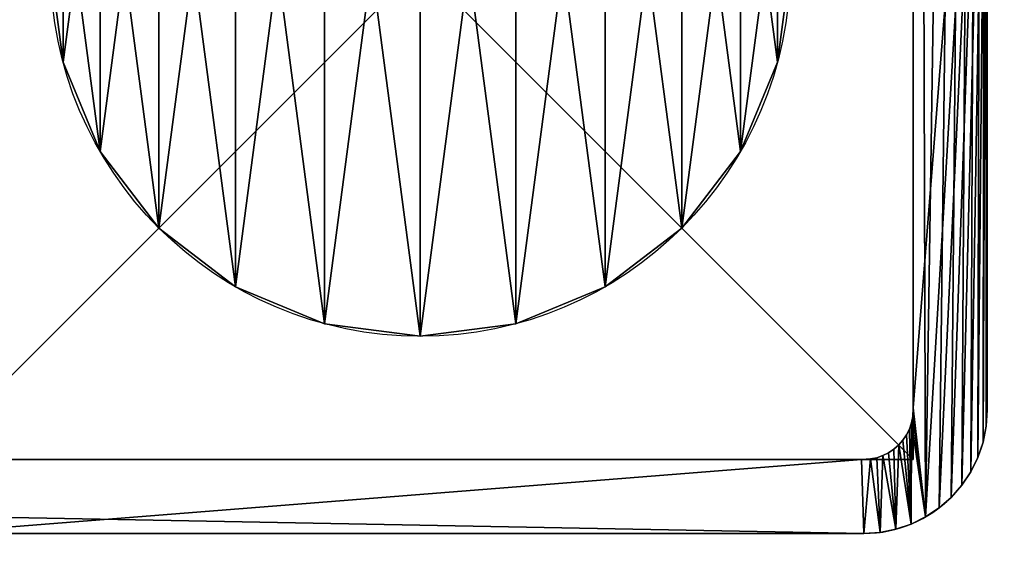
# Model space of a CAD drawing. Extents: x 0 to 6281, y 0 to 7057.
# Drawn here: x 1749 to 1789, y 1025 to 1047 of the extents above; entities that cross this region are included whole.
import ezdxf

# ---------------------------------------------------------------- set-up
doc = ezdxf.new("R2010")
doc.units = 0
doc.header["$LTSCALE"] = 25.4
doc.layers.get('0').update_dxf_attribs({"color": 13, "linetype": 'CONTINUOUS'})

# ---------------------------------------------------------------- blocks, each defined once
blk = doc.blocks.new('GROUP_1')
at = {"color": 18}
for p, q in [((0.511, 11.118), (0.511, 11.118, -10)), ((0.511, 11.118), (0.511, 11.118, -10)), ((29.489, 11.118), (29.489, 11.118, -10)), ((29.489, 11.118), (29.489, 11.118, -10)), ((2.01, 7.5), (2.01, 7.5, -10)), ((2.01, 7.5), (2.01, 7.5, -10)), ((27.99, 7.5), (27.99, 7.5, -10)), ((27.99, 7.5), (27.99, 7.5, -10)), ((4.393, 4.393), (4.393, 4.393, -10)), ((4.393, 4.393), (4.393, 4.393, -10)), ((25.607, 4.393), (25.607, 4.393, -10)), ((25.607, 4.393), (25.607, 4.393, -10)), ((7.5, 2.01), (7.5, 2.01, -10)), ((7.5, 2.01), (7.5, 2.01, -10)), ((22.5, 2.01), (22.5, 2.01, -10)), ((22.5, 2.01), (22.5, 2.01, -10)), ((11.118, 0.511), (11.118, 0.511, -10)), ((11.118, 0.511), (11.118, 0.511, -10)), ((18.882, 0.511), (18.882, 0.511, -10)), ((18.882, 0.511), (18.882, 0.511, -10)), ((15, 0), (15, 0, -10)), ((15, 0), (15, 0, -10))]:
    blk.add_line(p, q, dxfattribs=at)
for centre in [(15, 15), (15, 15, -10), (15, 15), (15, 15, -10), (15, 15), (15, 15, -10), (15, 15), (15, 15, -10), (15, 15), (15, 15, -10), (15, 15), (15, 15, -10), (15, 15), (15, 15, -10), (15, 15), (15, 15, -10), (15, 15), (15, 15, -10), (15, 15), (15, 15, -10), (15, 15), (15, 15, -10), (15, 15), (15, 15, -10), (15, 15), (15, 15, -10), (15, 15), (15, 15, -10), (15, 15), (15, 15, -10), (15, 15), (15, 15, -10), (15, 15), (15, 15, -10), (15, 15), (15, 15, -10), (15, 15), (15, 15, -10), (15, 15), (15, 15, -10), (15, 15), (15, 15, -10), (15, 15), (15, 15, -10), (15, 15), (15, 15, -10), (15, 15), (15, 15, -10), (15, 15), (15, 15, -10)]:
    blk.add_circle(centre, 15, dxfattribs=at)
mesh = blk.add_polyface(dxfattribs=at)
corners = [(0.511, 11.118), (0.511, 18.882), (0, 15), (2.01, 7.5), (2.01, 22.5), (4.393, 4.393), (4.393, 25.607), (7.5, 2.01), (7.5, 27.99), (11.118, 0.511), (11.118, 29.489), (15, 0), (15, 30), (18.882, 0.511), (18.882, 29.489), (22.5, 2.01), (22.5, 27.99), (25.607, 4.393), (25.607, 25.607), (27.99, 7.5), (27.99, 22.5), (29.489, 11.118), (29.489, 18.882), (30, 15)]
mesh.append_faces([[corners[k] for k in face] for face in [(0, 1, 2), (22, 21, 23)]], dxfattribs={"vtx0": -1, "color": 18})
mesh.append_faces([[corners[k] for k in face] for face in [(1, 3, 4), (4, 5, 6), (6, 7, 8), (8, 9, 10), (10, 11, 12), (12, 13, 14), (14, 15, 16), (16, 17, 18), (18, 19, 20), (20, 21, 22)]], dxfattribs={"vtx0": -1, "vtx1": -1, "color": 18})
mesh.append_faces([[corners[k] for k in face] for face in [(1, 0, 3), (4, 3, 5), (6, 5, 7), (8, 7, 9), (10, 9, 11), (12, 11, 13), (14, 13, 15), (16, 15, 17), (18, 17, 19), (20, 19, 21)]], dxfattribs={"vtx0": -1, "vtx2": -1, "color": 18})
mesh = blk.add_polyface(dxfattribs=at)
corners = [(0.511, 18.882, -10), (0.511, 11.118, -10), (0, 15, -10), (2.01, 22.5, -10), (2.01, 7.5, -10), (4.393, 25.607, -10), (4.393, 4.393, -10), (7.5, 27.99, -10), (7.5, 2.01, -10), (11.118, 29.489, -10), (11.118, 0.511, -10), (15, 30, -10), (15, 0, -10), (18.882, 29.489, -10), (18.882, 0.511, -10), (22.5, 27.99, -10), (22.5, 2.01, -10), (25.607, 25.607, -10), (25.607, 4.393, -10), (27.99, 22.5, -10), (27.99, 7.5, -10), (29.489, 18.882, -10), (29.489, 11.118, -10), (30, 15, -10)]
mesh.append_faces([[corners[k] for k in face] for face in [(0, 1, 2), (22, 21, 23)]], dxfattribs={"vtx0": -1, "color": 18})
mesh.append_faces([[corners[k] for k in face] for face in [(1, 3, 4), (4, 5, 6), (6, 7, 8), (8, 9, 10), (10, 11, 12), (12, 13, 14), (14, 15, 16), (16, 17, 18), (18, 19, 20), (20, 21, 22)]], dxfattribs={"vtx0": -1, "vtx1": -1, "color": 18})
mesh.append_faces([[corners[k] for k in face] for face in [(1, 0, 3), (4, 3, 5), (6, 5, 7), (8, 7, 9), (10, 9, 11), (12, 11, 13), (14, 13, 15), (16, 15, 17), (18, 17, 19), (20, 19, 21)]], dxfattribs={"vtx0": -1, "vtx2": -1, "color": 18})
mesh = blk.add_polyface(dxfattribs=at)
corners = [(0, 15), (0.511, 11.118, -10), (0.511, 11.118), (0, 15, -10)]
mesh.append_faces([[corners[k] for k in face] for face in [(0, 1, 2), (1, 0, 3)]], dxfattribs={"vtx0": -1, "color": 18})
mesh = blk.add_polyface(dxfattribs=at)
corners = [(30, 15, -10), (29.489, 11.118), (29.489, 11.118, -10), (30, 15)]
mesh.append_faces([[corners[k] for k in face] for face in [(0, 1, 2), (1, 0, 3)]], dxfattribs={"vtx0": -1, "color": 18})
mesh = blk.add_polyface(dxfattribs=at)
corners = [(0.511, 11.118), (2.01, 7.5, -10), (2.01, 7.5), (0.511, 11.118, -10)]
mesh.append_faces([[corners[k] for k in face] for face in [(0, 1, 2), (1, 0, 3)]], dxfattribs={"vtx0": -1, "color": 18})
mesh = blk.add_polyface(dxfattribs=at)
corners = [(29.489, 11.118, -10), (27.99, 7.5), (27.99, 7.5, -10), (29.489, 11.118)]
mesh.append_faces([[corners[k] for k in face] for face in [(0, 1, 2), (1, 0, 3)]], dxfattribs={"vtx0": -1, "color": 18})
mesh = blk.add_polyface(dxfattribs=at)
corners = [(2.01, 7.5), (4.393, 4.393, -10), (4.393, 4.393), (2.01, 7.5, -10)]
mesh.append_faces([[corners[k] for k in face] for face in [(0, 1, 2), (1, 0, 3)]], dxfattribs={"vtx0": -1, "color": 18})
mesh = blk.add_polyface(dxfattribs=at)
corners = [(27.99, 7.5, -10), (25.607, 4.393), (25.607, 4.393, -10), (27.99, 7.5)]
mesh.append_faces([[corners[k] for k in face] for face in [(0, 1, 2), (1, 0, 3)]], dxfattribs={"vtx0": -1, "color": 18})
mesh = blk.add_polyface(dxfattribs=at)
corners = [(7.5, 2.01), (4.393, 4.393, -10), (7.5, 2.01, -10), (4.393, 4.393)]
mesh.append_faces([[corners[k] for k in face] for face in [(0, 1, 2), (1, 0, 3)]], dxfattribs={"vtx0": -1, "color": 18})
mesh = blk.add_polyface(dxfattribs=at)
corners = [(25.607, 4.393), (22.5, 2.01, -10), (25.607, 4.393, -10), (22.5, 2.01)]
mesh.append_faces([[corners[k] for k in face] for face in [(0, 1, 2), (1, 0, 3)]], dxfattribs={"vtx0": -1, "color": 18})
mesh = blk.add_polyface(dxfattribs=at)
corners = [(11.118, 0.511), (7.5, 2.01, -10), (11.118, 0.511, -10), (7.5, 2.01)]
mesh.append_faces([[corners[k] for k in face] for face in [(0, 1, 2), (1, 0, 3)]], dxfattribs={"vtx0": -1, "color": 18})
mesh = blk.add_polyface(dxfattribs=at)
corners = [(22.5, 2.01), (18.882, 0.511, -10), (22.5, 2.01, -10), (18.882, 0.511)]
mesh.append_faces([[corners[k] for k in face] for face in [(0, 1, 2), (1, 0, 3)]], dxfattribs={"vtx0": -1, "color": 18})
mesh = blk.add_polyface(dxfattribs=at)
corners = [(15, 0), (11.118, 0.511, -10), (15, 0, -10), (11.118, 0.511)]
mesh.append_faces([[corners[k] for k in face] for face in [(0, 1, 2), (1, 0, 3)]], dxfattribs={"vtx0": -1, "color": 18})
mesh = blk.add_polyface(dxfattribs=at)
corners = [(18.882, 0.511), (15, 0, -10), (18.882, 0.511, -10), (15, 0)]
mesh.append_faces([[corners[k] for k in face] for face in [(0, 1, 2), (1, 0, 3)]], dxfattribs={"vtx0": -1, "color": 18})
blk = doc.blocks.new('DIFFERENCE_2')
at = {"color": 7}
for p, q in [((162, 5.098, 110), (162, 165, 110)), ((162, 5.098, 110), (162, 165, 110)), ((165, 5, 110), (165, 165, 110)), ((165, 5, 110), (165, 165, 110)), ((162, 5.098), (162, 43)), ((162, 5.098), (162, 43)), ((165, 5), (165, 43)), ((165, 5), (165, 43)), ((162, 5.098), (162, 5.098, 110)), ((162, 5.098), (162, 5.098, 110)), ((165, 5), (165, 5, 110)), ((165, 5), (165, 5, 110)), ((161.926, 4.484), (161.926, 4.484, 110)), ((161.926, 4.484), (161.926, 4.484, 110)), ((161.977, 4.74), (161.977, 4.74, 110)), ((161.977, 4.74), (161.977, 4.74, 110)), ((161.726, 4.003), (161.726, 4.003, 110)), ((161.726, 4.003), (161.726, 4.003, 110)), ((161.842, 4.237), (161.842, 4.237, 110)), ((161.842, 4.237), (161.842, 4.237, 110)), ((164.957, 4.347), (164.957, 4.347, 110)), ((164.957, 4.347), (164.957, 4.347, 110)), ((161.582, 3.786), (161.582, 3.786, 110)), ((161.582, 3.786), (161.582, 3.786, 110)), ((164.83, 3.706), (164.83, 3.706, 110)), ((164.83, 3.706), (164.83, 3.706, 110)), ((160.997, 3.274), (160.997, 3.274, 110)), ((160.997, 3.274), (160.997, 3.274, 110)), ((161.214, 3.418), (161.214, 3.418, 110)), ((161.214, 3.418), (161.214, 3.418, 110)), ((161.41, 3.59), (161.41, 3.59, 110)), ((161.41, 3.59), (161.41, 3.59, 110)), ((0, 3, 110), (159.902, 3, 110)), ((0, 3, 110), (159.902, 3, 110)), ((122, 3), (159.902, 3)), ((122, 3), (159.902, 3)), ((159.902, 3), (159.902, 3, 110)), ((159.902, 3), (159.902, 3, 110)), ((160.26, 3.023), (160.26, 3.023, 110)), ((160.26, 3.023), (160.26, 3.023, 110)), ((160.516, 3.074), (160.516, 3.074, 110)), ((160.516, 3.074), (160.516, 3.074, 110)), ((160.763, 3.158), (160.763, 3.158, 110)), ((160.763, 3.158), (160.763, 3.158, 110)), ((164.619, 3.087), (164.619, 3.087, 110)), ((164.619, 3.087), (164.619, 3.087, 110)), ((164.33, 2.5), (164.33, 2.5, 110)), ((164.33, 2.5), (164.33, 2.5, 110)), ((163.967, 1.956), (163.967, 1.956, 110)), ((163.967, 1.956), (163.967, 1.956, 110)), ((163.536, 1.464), (163.536, 1.464, 110)), ((163.536, 1.464), (163.536, 1.464, 110)), ((163.044, 1.033), (163.044, 1.033, 110)), ((163.044, 1.033), (163.044, 1.033, 110)), ((162.5, 0.67), (162.5, 0.67, 110)), ((162.5, 0.67), (162.5, 0.67, 110)), ((0, 0, 110), (160, 0, 110)), ((0, 0, 110), (160, 0, 110)), ((122, 0), (160, 0)), ((122, 0), (160, 0)), ((160, 0), (160, 0, 110)), ((160, 0), (160, 0, 110)), ((160.653, 0.043), (160.653, 0.043, 110)), ((160.653, 0.043), (160.653, 0.043, 110)), ((161.294, 0.17), (161.294, 0.17, 110)), ((161.294, 0.17), (161.294, 0.17, 110)), ((161.913, 0.381), (161.913, 0.381, 110)), ((161.913, 0.381), (161.913, 0.381, 110))]:
    blk.add_line(p, q, dxfattribs=at)
for centre in [(160, 5), (160, 5, 110), (160, 5, 110), (160, 5), (160, 5, 110), (160, 5), (160, 5, 110), (160, 5), (160, 5, 110), (160, 5), (160, 5, 110), (160, 5), (160, 5, 110), (160, 5), (160, 5, 110), (160, 5), (160, 5), (160, 5, 110), (160, 5), (160, 5, 110), (160, 5), (160, 5, 110), (160, 5), (160, 5, 110), (160, 5), (160, 5, 110)]:
    blk.add_arc(centre, 5, 270, 0, dxfattribs=at)
mesh = blk.add_polyface(dxfattribs=at)
corners = [(160, 0, 110), (0, 3, 110), (0, 0, 110), (159.902, 3, 110), (160.26, 3.023, 110), (160.653, 0.043, 110), (160.516, 3.074, 110), (160.763, 3.158, 110), (161.294, 0.17, 110), (160.997, 3.274, 110), (161.214, 3.418, 110), (161.41, 3.59, 110), (161.913, 0.381, 110), (161.582, 3.786, 110), (161.726, 4.003, 110), (161.842, 4.237, 110), (161.926, 4.484, 110), (162.5, 0.67, 110), (161.977, 4.74, 110), (162, 5.098, 110), (162, 165, 110), (165, 165, 110), (163.044, 1.033, 110), (163.536, 1.464, 110), (163.967, 1.956, 110), (164.33, 2.5, 110), (164.619, 3.087, 110), (164.83, 3.706, 110), (164.957, 4.347, 110), (165, 5, 110)]
mesh.append_faces([[corners[k] for k in face] for face in [(0, 1, 2), (21, 28, 29)]], dxfattribs={"vtx0": -1, "color": 7})
mesh.append_faces([[corners[k] for k in face] for face in [(1, 0, 3), (3, 0, 4), (4, 5, 6), (6, 5, 7), (7, 8, 9), (9, 8, 10), (10, 8, 11), (11, 12, 13), (13, 12, 14), (14, 12, 15), (15, 12, 16), (16, 17, 18), (18, 17, 19), (19, 17, 20), (20, 17, 21)]], dxfattribs={"vtx0": -1, "vtx1": -1, "color": 7})
mesh.append_faces([[corners[k] for k in face] for face in [(4, 0, 5), (7, 5, 8), (11, 8, 12), (16, 12, 17), (21, 17, 22), (21, 22, 23), (21, 23, 24), (21, 24, 25), (21, 25, 26), (21, 26, 27), (21, 27, 28)]], dxfattribs={"vtx0": -1, "vtx2": -1, "color": 7})
mesh = blk.add_polyface(dxfattribs=at)
corners = [(162, 135.833, 97.075), (162, 130.623, 91.717), (162, 130.623, 97.075), (162, 130.623, 102.619), (162, 135.833, 99.374), (162, 130.623, 99.374), (162, 136.742, 102.619), (162, 147.679, 102.619), (162, 141.56, 99.522), (162, 141.56, 102.619), (162, 146.77, 99.522), (162, 146.77, 97.223), (162, 152.777, 102.619), (162, 153.704, 99.133), (162, 152.777, 91.717), (162, 155.206, 102.619), (162, 155.206, 99.133), (162, 155.962, 102.498), (162, 155.962, 99.254), (162, 156.56, 102.137), (162, 156.56, 99.615), (162, 156.949, 100.172), (162, 156.949, 101.581), (162, 157.079, 100.876), (162, 5.098, 110), (162, 92.04, 104.918), (162, 5.098), (162, 165, 110), (162, 49.699, 25), (162, 46.806, 19.134), (162, 44.704, 12.941), (162, 43.428, 6.526), (162, 43), (162, 53.332, 30.438), (162, 57.645, 35.355), (162, 62.562, 39.668), (162, 68, 43.301), (162, 73.866, 46.194), (162, 80.059, 48.296), (162, 86.474, 49.572), (162, 97.213, 104.918), (162, 98.146, 104.845), (162, 98.977, 104.626), (162, 99.708, 104.261), (162, 107.566, 104.943), (162, 100.338, 103.75), (162, 100.845, 103.132), (162, 106.633, 104.682), (162, 101.207, 102.447), (162, 105.796, 104.247), (162, 101.424, 101.695), (162, 101.496, 100.876), (162, 105.053, 103.639), (162, 104.318, 102.686), (162, 103.931, 101.646), (162, 102.034, 91.717), (162, 103.771, 100.271), (162, 103.718, 98.317), (162, 109.614, 104.943), (162, 110.541, 104.682), (162, 111.375, 104.247), (162, 119.508, 104.943), (162, 112.117, 103.639), (162, 118.575, 104.682), (162, 112.854, 102.684), (162, 117.737, 104.247), (162, 113.248, 101.636), (162, 116.994, 103.639), (162, 113.415, 100.26), (162, 116.26, 102.686), (162, 113.471, 98.317), (162, 115.873, 101.646), (162, 115.713, 100.271), (162, 115.659, 98.317), (162, 121.556, 104.943), (162, 121.556, 94.142), (162, 122.483, 104.682), (162, 128.046, 104.918), (162, 123.317, 104.247), (162, 124.059, 103.639), (162, 124.796, 102.684), (162, 125.19, 101.636), (162, 125.357, 100.26), (162, 125.412, 98.317), (162, 136.742, 104.918), (162, 138.983, 104.918), (162, 147.679, 104.918), (162, 150.2, 104.918), (162, 147.679, 94.016), (162, 147.679, 91.717), (162, 155.373, 104.918), (162, 156.305, 104.845), (162, 157.137, 104.626), (162, 157.867, 104.261), (162, 158.497, 103.75), (162, 159.004, 103.132), (162, 159.366, 102.447), (162, 159.584, 101.695), (162, 159.656, 100.876), (162, 160.194, 91.717), (162, 92.04, 91.717), (162, 93, 50), (162, 94.617, 91.717), (162, 165, 50), (162, 99.049, 91.717), (162, 95.544, 96.982), (162, 95.544, 99.133), (162, 96.472, 96.982), (162, 105.796, 92.388), (162, 105.053, 92.996), (162, 104.318, 93.948), (162, 103.931, 94.989), (162, 103.771, 96.364), (162, 106.633, 91.953), (162, 107.566, 91.692), (162, 109.614, 91.692), (162, 109.614, 102.504), (162, 110.541, 91.953), (162, 111.375, 92.388), (162, 112.117, 92.996), (162, 112.854, 93.951), (162, 113.248, 94.998), (162, 116.994, 92.996), (162, 113.415, 96.375), (162, 116.26, 93.948), (162, 115.873, 94.989), (162, 115.713, 96.364), (162, 117.737, 92.388), (162, 118.575, 91.953), (162, 119.508, 91.692), (162, 121.556, 91.692), (162, 119.508, 102.482), (162, 122.483, 91.953), (162, 123.317, 92.388), (162, 124.059, 92.996), (162, 124.796, 93.951), (162, 128.046, 91.717), (162, 125.19, 94.998), (162, 125.357, 96.375), (162, 138.983, 91.717), (162, 150.2, 91.717), (162, 153.704, 96.982), (162, 154.631, 96.982), (162, 157.208, 91.717), (162, 158.196, 97.909), (162, 157.246, 97.409), (162, 158.97, 98.67), (162, 159.27, 99.141), (162, 159.485, 99.666), (162, 141.56, 94.016), (162, 141.56, 97.223), (162, 121.556, 102.504), (162, 121.846, 94.311), (162, 121.853, 102.334), (162, 122.186, 94.628), (162, 122.186, 102.026), (162, 122.499, 101.525), (162, 122.499, 95.14), (162, 122.696, 100.876), (162, 122.696, 95.786), (162, 122.8, 96.776), (162, 122.8, 99.875), (162, 122.835, 98.317), (162, 94.617, 102.619), (162, 97.046, 102.619), (162, 97.046, 99.133), (162, 97.802, 102.498), (162, 97.802, 99.254), (162, 98.4, 99.615), (162, 98.4, 102.137), (162, 98.789, 101.581), (162, 98.789, 100.172), (162, 98.919, 100.876), (162, 106.425, 100.876), (162, 106.425, 95.768), (162, 106.295, 98.317), (162, 106.615, 95.126), (162, 106.615, 101.525), (162, 106.925, 102.026), (162, 106.925, 94.628), (162, 107.566, 102.482), (162, 107.566, 94.165), (162, 109.614, 94.142), (162, 109.912, 102.334), (162, 109.905, 94.311), (162, 110.244, 94.628), (162, 110.244, 102.026), (162, 110.557, 95.14), (162, 110.557, 101.525), (162, 110.754, 100.876), (162, 110.754, 95.786), (162, 110.859, 99.875), (162, 110.859, 96.776), (162, 110.893, 98.317), (162, 118.366, 100.876), (162, 118.366, 95.768), (162, 118.237, 98.317), (162, 118.556, 101.525), (162, 118.556, 95.126), (162, 118.867, 94.628), (162, 118.867, 102.026), (162, 119.508, 94.165), (162, 100.036, 97.909), (162, 99.086, 97.409), (162, 100.81, 98.67), (162, 101.11, 99.141), (162, 101.325, 99.666)]
mesh.append_faces([[corners[k] for k in face] for face in [(0, 1, 2), (3, 4, 5), (7, 8, 9), (21, 22, 23), (26, 31, 32), (104, 105, 107), (144, 99, 145), (11, 149, 150), (160, 161, 162), (171, 170, 172), (173, 174, 175), (192, 191, 193), (194, 195, 196), (202, 55, 203)]], dxfattribs={"vtx0": -1, "color": 7})
mesh.append_faces([[corners[k] for k in face] for face in [(4, 6, 0), (8, 7, 10), (10, 7, 11), (12, 13, 14), (13, 15, 16), (16, 17, 18), (18, 19, 20), (20, 19, 21), (24, 25, 26), (28, 25, 33), (33, 25, 34), (34, 25, 35), (35, 25, 36), (36, 25, 37), (37, 25, 38), (38, 25, 39), (25, 27, 40), (40, 27, 41), (41, 27, 42), (42, 27, 43), (43, 44, 45), (45, 44, 46), (46, 47, 48), (48, 49, 50), (50, 49, 51), (58, 27, 59), (59, 27, 60), (60, 61, 62), (62, 63, 64), (64, 65, 66), (66, 67, 68), (68, 69, 70), (74, 27, 76), (76, 77, 78), (78, 77, 79), (79, 77, 80), (80, 77, 81), (81, 77, 82), (82, 77, 83), (77, 27, 84), (84, 85, 6), (85, 27, 86), (86, 87, 7), (88, 87, 89), (87, 27, 90), (90, 27, 91), (91, 27, 92), (92, 27, 93), (93, 27, 94), (94, 27, 95), (95, 27, 96), (96, 27, 97), (97, 27, 98), (39, 100, 101), (100, 39, 25), (101, 102, 103), (105, 102, 106), (108, 55, 109), (109, 55, 110), (110, 55, 111), (111, 55, 112), (112, 55, 57), (122, 123, 124), (124, 70, 125), (125, 70, 126), (126, 70, 73), (130, 61, 75), (136, 83, 77), (139, 6, 85), (140, 89, 87), (141, 14, 13), (103, 99, 27), (149, 11, 88), (75, 151, 152), (151, 75, 74), (152, 153, 154), (154, 156, 157), (157, 158, 159), (159, 158, 160), (163, 106, 102), (106, 164, 165), (165, 166, 167), (167, 166, 168), (168, 170, 171), (174, 173, 176), (176, 178, 179), (179, 180, 181), (181, 44, 114), (182, 183, 184), (184, 183, 185), (185, 186, 187), (187, 189, 190), (190, 191, 192), (195, 197, 198), (198, 197, 199), (199, 131, 201), (201, 131, 129)]], dxfattribs={"vtx0": -1, "vtx1": -1, "color": 7})
mesh.append_faces([[corners[k] for k in face] for face in [(26, 25, 28), (43, 27, 44), (51, 54, 55), (44, 27, 58), (60, 27, 61), (61, 27, 74), (61, 74, 75), (76, 27, 77), (84, 27, 85), (86, 27, 87), (7, 87, 88), (98, 27, 99), (103, 102, 104), (104, 102, 105), (103, 55, 108), (103, 114, 115), (115, 114, 44), (115, 44, 58), (103, 121, 122), (103, 129, 130), (130, 129, 131), (103, 135, 136), (103, 1, 139), (139, 1, 0), (139, 0, 6), (103, 89, 140), (103, 14, 141), (88, 11, 7)]], dxfattribs={"vtx0": -1, "vtx1": -1, "vtx2": -1, "color": 7})
mesh.append_faces([[corners[k] for k in face] for face in [(4, 3, 6), (13, 12, 15), (16, 15, 17), (18, 17, 19), (21, 19, 22), (25, 24, 27), (26, 28, 29), (26, 29, 30), (26, 30, 31), (46, 44, 47), (48, 47, 49), (51, 49, 52), (51, 52, 53), (51, 53, 54), (55, 54, 56), (55, 56, 57), (62, 61, 63), (64, 63, 65), (66, 65, 67), (68, 67, 69), (70, 69, 71), (70, 71, 72), (70, 72, 73), (101, 100, 102), (103, 104, 55), (103, 108, 113), (103, 113, 114), (115, 58, 116), (103, 115, 117), (103, 117, 118), (103, 118, 119), (103, 119, 120), (103, 120, 121), (122, 121, 123), (124, 123, 70), (103, 122, 127), (103, 127, 128), (103, 128, 129), (130, 131, 61), (103, 130, 132), (103, 132, 133), (103, 133, 134), (103, 134, 135), (136, 135, 137), (136, 137, 138), (136, 138, 83), (103, 136, 1), (103, 139, 89), (103, 140, 14), (103, 141, 142), (103, 142, 143), (103, 143, 99), (99, 144, 146), (99, 146, 147), (99, 147, 148), (99, 148, 98), (152, 151, 153), (154, 153, 155), (154, 155, 156), (157, 156, 158), (160, 158, 161), (106, 163, 164), (165, 164, 166), (168, 166, 169), (168, 169, 170), (176, 173, 177), (176, 177, 178), (179, 178, 180), (181, 180, 44), (116, 182, 115), (182, 116, 183), (185, 183, 186), (187, 186, 188), (187, 188, 189), (190, 189, 191), (195, 194, 197), (199, 197, 200), (199, 200, 131), (55, 202, 204), (55, 204, 205), (55, 205, 206), (55, 206, 51)]], dxfattribs={"vtx0": -1, "vtx2": -1, "color": 7})
mesh = blk.add_polyface(dxfattribs=at)
corners = [(165, 94.617, 102.619), (165, 95.544, 99.133), (165, 97.046, 102.619), (165, 94.617, 91.717), (165, 95.544, 96.982), (165, 97.046, 99.133), (165, 97.802, 102.498), (165, 97.802, 99.254), (165, 98.4, 99.615), (165, 98.4, 102.137), (165, 98.789, 100.172), (165, 98.789, 101.581), (165, 98.919, 100.876), (165, 102.034, 91.717), (165, 100.036, 97.909), (165, 99.086, 97.409), (165, 100.81, 98.67), (165, 101.11, 99.141), (165, 101.325, 99.666), (165, 101.496, 100.876), (165, 109.614, 94.142), (165, 109.614, 102.504), (165, 109.614, 91.692), (165, 109.912, 102.334), (165, 109.905, 94.311), (165, 110.244, 94.628), (165, 110.244, 102.026), (165, 110.557, 95.14), (165, 110.557, 101.525), (165, 110.754, 95.786), (165, 110.754, 100.876), (165, 110.859, 96.776), (165, 110.859, 99.875), (165, 110.893, 98.317), (165, 121.846, 94.311), (165, 121.556, 102.504), (165, 121.556, 94.142), (165, 121.853, 102.334), (165, 122.186, 94.628), (165, 122.186, 102.026), (165, 122.499, 95.14), (165, 122.499, 101.525), (165, 122.696, 95.786), (165, 122.696, 100.876), (165, 122.8, 96.776), (165, 122.8, 99.875), (165, 122.835, 98.317), (165, 147.679, 94.016), (165, 141.56, 97.223), (165, 141.56, 94.016), (165, 146.77, 97.223), (165, 146.77, 99.522), (165, 160.194, 91.717), (165, 158.196, 97.909), (165, 157.246, 97.409), (165, 158.97, 98.67), (165, 159.27, 99.141), (165, 159.485, 99.666), (165, 159.656, 100.876), (165, 93, 50), (165, 92.04, 91.717), (165, 86.474, 49.572), (165, 165, 50), (165, 99.049, 91.717), (165, 96.472, 96.982), (165, 105.796, 92.388), (165, 105.053, 92.996), (165, 104.318, 93.948), (165, 103.931, 94.989), (165, 103.771, 96.364), (165, 103.718, 98.317), (165, 106.633, 91.953), (165, 107.566, 91.692), (165, 107.566, 104.943), (165, 110.541, 91.953), (165, 111.375, 92.388), (165, 112.117, 92.996), (165, 112.854, 93.951), (165, 113.248, 94.998), (165, 116.994, 92.996), (165, 113.415, 96.375), (165, 116.26, 93.948), (165, 113.471, 98.317), (165, 115.873, 94.989), (165, 115.713, 96.364), (165, 115.659, 98.317), (165, 117.737, 92.388), (165, 118.575, 91.953), (165, 119.508, 91.692), (165, 121.556, 91.692), (165, 119.508, 94.165), (165, 119.508, 102.482), (165, 119.508, 104.943), (165, 122.483, 91.953), (165, 123.317, 92.388), (165, 124.059, 92.996), (165, 124.796, 93.951), (165, 128.046, 91.717), (165, 125.19, 94.998), (165, 125.357, 96.375), (165, 125.412, 98.317), (165, 130.623, 91.717), (165, 130.623, 97.075), (165, 138.983, 91.717), (165, 135.833, 97.075), (165, 136.742, 102.619), (165, 136.742, 104.918), (165, 138.983, 104.918), (165, 147.679, 91.717), (165, 150.2, 91.717), (165, 147.679, 102.619), (165, 152.777, 91.717), (165, 153.704, 96.982), (165, 152.777, 102.619), (165, 154.631, 96.982), (165, 157.208, 91.717), (165, 43), (165, 5, 110), (165, 5), (165, 43.428, 6.526), (165, 44.704, 12.941), (165, 46.806, 19.134), (165, 49.699, 25), (165, 92.04, 104.918), (165, 165, 110), (165, 53.332, 30.438), (165, 57.645, 35.355), (165, 62.562, 39.668), (165, 68, 43.301), (165, 73.866, 46.194), (165, 80.059, 48.296), (165, 97.213, 104.918), (165, 98.146, 104.845), (165, 98.977, 104.626), (165, 99.708, 104.261), (165, 100.338, 103.75), (165, 100.845, 103.132), (165, 106.633, 104.682), (165, 101.207, 102.447), (165, 105.796, 104.247), (165, 101.424, 101.695), (165, 105.053, 103.639), (165, 104.318, 102.686), (165, 103.931, 101.646), (165, 103.771, 100.271), (165, 109.614, 104.943), (165, 110.541, 104.682), (165, 111.375, 104.247), (165, 112.117, 103.639), (165, 118.575, 104.682), (165, 112.854, 102.684), (165, 117.737, 104.247), (165, 113.248, 101.636), (165, 116.994, 103.639), (165, 113.415, 100.26), (165, 116.26, 102.686), (165, 115.873, 101.646), (165, 115.713, 100.271), (165, 121.556, 104.943), (165, 122.483, 104.682), (165, 128.046, 104.918), (165, 123.317, 104.247), (165, 124.059, 103.639), (165, 124.796, 102.684), (165, 125.19, 101.636), (165, 125.357, 100.26), (165, 147.679, 104.918), (165, 150.2, 104.918), (165, 155.373, 104.918), (165, 156.305, 104.845), (165, 157.137, 104.626), (165, 157.867, 104.261), (165, 158.497, 103.75), (165, 159.004, 103.132), (165, 159.366, 102.447), (165, 159.584, 101.695), (165, 153.704, 99.133), (165, 155.206, 102.619), (165, 155.206, 99.133), (165, 155.962, 102.498), (165, 155.962, 99.254), (165, 156.56, 99.615), (165, 156.56, 102.137), (165, 156.949, 101.581), (165, 156.949, 100.172), (165, 157.079, 100.876), (165, 141.56, 102.619), (165, 141.56, 99.522), (165, 135.833, 99.374), (165, 130.623, 102.619), (165, 130.623, 99.374), (165, 118.366, 95.768), (165, 118.366, 100.876), (165, 118.237, 98.317), (165, 118.556, 95.126), (165, 118.556, 101.525), (165, 118.867, 94.628), (165, 118.867, 102.026), (165, 106.425, 95.768), (165, 106.425, 100.876), (165, 106.295, 98.317), (165, 106.615, 95.126), (165, 106.615, 101.525), (165, 106.925, 94.628), (165, 106.925, 102.026), (165, 107.566, 94.165), (165, 107.566, 102.482)]
mesh.append_faces([[corners[k] for k in face] for face in [(11, 10, 12), (13, 14, 15), (32, 31, 33), (45, 44, 46), (47, 48, 49), (52, 53, 54), (4, 63, 64), (116, 117, 118), (183, 184, 185), (51, 186, 187), (188, 189, 190), (191, 192, 193), (198, 199, 200)]], dxfattribs={"vtx0": -1, "color": 7})
mesh.append_faces([[corners[k] for k in face] for face in [(0, 1, 2), (1, 3, 4), (2, 5, 6), (6, 8, 9), (9, 10, 11), (14, 13, 16), (16, 13, 17), (17, 13, 18), (18, 13, 19), (20, 21, 22), (21, 20, 23), (23, 25, 26), (26, 27, 28), (28, 29, 30), (30, 31, 32), (34, 35, 36), (35, 34, 37), (37, 38, 39), (39, 40, 41), (41, 42, 43), (43, 44, 45), (48, 47, 50), (50, 47, 51), (53, 52, 55), (55, 52, 56), (56, 52, 57), (57, 52, 58), (59, 60, 61), (60, 59, 3), (63, 62, 13), (65, 62, 71), (71, 62, 72), (22, 62, 74), (74, 62, 75), (75, 62, 76), (76, 62, 77), (77, 62, 78), (78, 79, 80), (80, 81, 82), (79, 62, 86), (86, 62, 87), (87, 62, 88), (88, 89, 90), (91, 89, 92), (89, 62, 93), (93, 62, 94), (94, 62, 95), (95, 62, 96), (96, 97, 98), (98, 97, 99), (99, 97, 100), (97, 62, 101), (101, 62, 102), (102, 103, 104), (105, 103, 106), (103, 62, 108), (108, 62, 47), (109, 62, 111), (111, 112, 113), (112, 62, 114), (114, 62, 115), (115, 62, 52), (117, 123, 124), (123, 61, 60), (73, 136, 137), (137, 138, 139), (139, 19, 141), (141, 19, 142), (142, 19, 143), (143, 13, 144), (144, 13, 70), (145, 22, 21), (92, 148, 149), (149, 150, 151), (151, 152, 153), (153, 154, 155), (155, 82, 156), (156, 82, 157), (157, 82, 85), (158, 92, 35), (160, 100, 97), (167, 110, 109), (124, 52, 62), (113, 176, 177), (176, 113, 112), (177, 178, 179), (179, 181, 182), (182, 181, 183), (186, 51, 110), (189, 188, 105), (192, 194, 195), (195, 196, 197), (197, 196, 91), (199, 201, 202), (202, 203, 204), (204, 205, 206), (206, 72, 73)]], dxfattribs={"vtx0": -1, "vtx1": -1, "color": 7})
mesh.append_faces([[corners[k] for k in face] for face in [(3, 62, 63), (3, 63, 4), (13, 62, 65), (72, 62, 22), (72, 22, 73), (78, 62, 79), (88, 62, 89), (90, 89, 91), (96, 62, 97), (102, 62, 103), (104, 103, 105), (47, 62, 109), (47, 109, 110), (111, 62, 112), (117, 122, 123), (124, 134, 73), (143, 19, 13), (124, 73, 145), (145, 73, 22), (124, 147, 92), (124, 92, 158), (35, 92, 36), (124, 159, 160), (124, 106, 107), (124, 166, 167), (124, 58, 52), (110, 51, 47)]], dxfattribs={"vtx0": -1, "vtx1": -1, "vtx2": -1, "color": 7})
mesh.append_faces([[corners[k] for k in face] for face in [(1, 0, 3), (2, 1, 5), (6, 5, 7), (6, 7, 8), (9, 8, 10), (23, 20, 24), (23, 24, 25), (26, 25, 27), (28, 27, 29), (30, 29, 31), (37, 34, 38), (39, 38, 40), (41, 40, 42), (43, 42, 44), (3, 59, 62), (13, 65, 66), (13, 66, 67), (13, 67, 68), (13, 68, 69), (13, 69, 70), (80, 79, 81), (82, 81, 83), (82, 83, 84), (82, 84, 85), (92, 89, 36), (106, 103, 107), (117, 116, 119), (117, 119, 120), (117, 120, 121), (117, 121, 122), (123, 122, 125), (123, 125, 126), (123, 126, 127), (123, 127, 128), (123, 128, 129), (123, 129, 130), (123, 130, 61), (124, 123, 131), (124, 131, 132), (124, 132, 133), (124, 133, 134), (73, 134, 135), (73, 135, 136), (137, 136, 138), (139, 138, 140), (139, 140, 19), (124, 145, 146), (124, 146, 147), (92, 147, 148), (149, 148, 150), (151, 150, 152), (153, 152, 154), (155, 154, 82), (124, 158, 159), (160, 159, 161), (160, 161, 162), (160, 162, 163), (160, 163, 164), (160, 164, 165), (160, 165, 100), (124, 160, 106), (124, 107, 166), (167, 166, 110), (124, 167, 168), (124, 168, 169), (124, 169, 170), (124, 170, 171), (124, 171, 172), (124, 172, 173), (124, 173, 174), (124, 174, 175), (124, 175, 58), (177, 176, 178), (179, 178, 180), (179, 180, 181), (183, 181, 184), (105, 188, 104), (192, 191, 194), (195, 194, 196), (91, 196, 90), (199, 198, 201), (202, 201, 203), (204, 203, 205), (206, 205, 72)]], dxfattribs={"vtx0": -1, "vtx2": -1, "color": 7})
mesh = blk.add_polyface(dxfattribs=at)
corners = [(165, 43), (162, 5.098), (162, 43), (162.5, 0.67), (163.044, 1.033), (163.536, 1.464), (163.967, 1.956), (164.33, 2.5), (164.619, 3.087), (164.83, 3.706), (164.957, 4.347), (165, 5), (159.902, 3), (122, 0), (122, 3), (160, 0), (160.26, 3.023), (160.653, 0.043), (160.516, 3.074), (160.763, 3.158), (161.294, 0.17), (160.997, 3.274), (161.214, 3.418), (161.41, 3.59), (161.913, 0.381), (161.582, 3.786), (161.726, 4.003), (161.842, 4.237), (161.926, 4.484), (161.977, 4.74)]
mesh.append_faces([[corners[k] for k in face] for face in [(0, 1, 2), (10, 0, 11), (12, 13, 14)]], dxfattribs={"vtx0": -1, "color": 7})
mesh.append_faces([[corners[k] for k in face] for face in [(3, 0, 4), (4, 0, 5), (5, 0, 6), (6, 0, 7), (7, 0, 8), (8, 0, 9), (9, 0, 10), (13, 12, 15), (15, 16, 17), (17, 19, 20), (20, 23, 24), (24, 28, 3)]], dxfattribs={"vtx0": -1, "vtx1": -1, "color": 7})
mesh.append_faces([[corners[k] for k in face] for face in [(1, 0, 3)]], dxfattribs={"vtx0": -1, "vtx1": -1, "vtx2": -1, "color": 7})
mesh.append_faces([[corners[k] for k in face] for face in [(15, 12, 16), (17, 16, 18), (17, 18, 19), (20, 19, 21), (20, 21, 22), (20, 22, 23), (24, 23, 25), (24, 25, 26), (24, 26, 27), (24, 27, 28), (3, 28, 29), (3, 29, 1)]], dxfattribs={"vtx0": -1, "vtx2": -1, "color": 7})
mesh = blk.add_polyface(dxfattribs=at)
corners = [(162, 5.098, 110), (161.977, 4.74), (161.977, 4.74, 110), (162, 5.098)]
mesh.append_faces([[corners[k] for k in face] for face in [(0, 1, 2), (1, 0, 3)]], dxfattribs={"vtx0": -1, "color": 7})
mesh = blk.add_polyface(dxfattribs=at)
corners = [(165, 5), (164.957, 4.347, 110), (164.957, 4.347), (165, 5, 110)]
mesh.append_faces([[corners[k] for k in face] for face in [(0, 1, 2), (1, 0, 3)]], dxfattribs={"vtx0": -1, "color": 7})
mesh = blk.add_polyface(dxfattribs=at)
corners = [(161.926, 4.484, 110), (161.842, 4.237), (161.842, 4.237, 110), (161.926, 4.484)]
mesh.append_faces([[corners[k] for k in face] for face in [(0, 1, 2), (1, 0, 3)]], dxfattribs={"vtx0": -1, "color": 7})
mesh = blk.add_polyface(dxfattribs=at)
corners = [(161.977, 4.74, 110), (161.926, 4.484), (161.926, 4.484, 110), (161.977, 4.74)]
mesh.append_faces([[corners[k] for k in face] for face in [(0, 1, 2), (1, 0, 3)]], dxfattribs={"vtx0": -1, "color": 7})
mesh = blk.add_polyface(dxfattribs=at)
corners = [(161.726, 4.003, 110), (161.582, 3.786), (161.582, 3.786, 110), (161.726, 4.003)]
mesh.append_faces([[corners[k] for k in face] for face in [(0, 1, 2), (1, 0, 3)]], dxfattribs={"vtx0": -1, "color": 7})
mesh = blk.add_polyface(dxfattribs=at)
corners = [(161.842, 4.237, 110), (161.726, 4.003), (161.726, 4.003, 110), (161.842, 4.237)]
mesh.append_faces([[corners[k] for k in face] for face in [(0, 1, 2), (1, 0, 3)]], dxfattribs={"vtx0": -1, "color": 7})
mesh = blk.add_polyface(dxfattribs=at)
corners = [(164.957, 4.347), (164.83, 3.706, 110), (164.83, 3.706), (164.957, 4.347, 110)]
mesh.append_faces([[corners[k] for k in face] for face in [(0, 1, 2), (1, 0, 3)]], dxfattribs={"vtx0": -1, "color": 7})
mesh = blk.add_polyface(dxfattribs=at)
corners = [(161.582, 3.786, 110), (161.41, 3.59), (161.41, 3.59, 110), (161.582, 3.786)]
mesh.append_faces([[corners[k] for k in face] for face in [(0, 1, 2), (1, 0, 3)]], dxfattribs={"vtx0": -1, "color": 7})
mesh = blk.add_polyface(dxfattribs=at)
corners = [(164.83, 3.706), (164.619, 3.087, 110), (164.619, 3.087), (164.83, 3.706, 110)]
mesh.append_faces([[corners[k] for k in face] for face in [(0, 1, 2), (1, 0, 3)]], dxfattribs={"vtx0": -1, "color": 7})
mesh = blk.add_polyface(dxfattribs=at)
corners = [(160.763, 3.158, 110), (160.997, 3.274), (160.763, 3.158), (160.997, 3.274, 110)]
mesh.append_faces([[corners[k] for k in face] for face in [(0, 1, 2), (1, 0, 3)]], dxfattribs={"vtx0": -1, "color": 7})
mesh = blk.add_polyface(dxfattribs=at)
corners = [(160.997, 3.274, 110), (161.214, 3.418), (160.997, 3.274), (161.214, 3.418, 110)]
mesh.append_faces([[corners[k] for k in face] for face in [(0, 1, 2), (1, 0, 3)]], dxfattribs={"vtx0": -1, "color": 7})
mesh = blk.add_polyface(dxfattribs=at)
corners = [(161.214, 3.418, 110), (161.41, 3.59), (161.214, 3.418), (161.41, 3.59, 110)]
mesh.append_faces([[corners[k] for k in face] for face in [(0, 1, 2), (1, 0, 3)]], dxfattribs={"vtx0": -1, "color": 7})
mesh = blk.add_polyface(dxfattribs=at)
corners = [(0, 3, 110), (72, 3, 50), (0, 3, 50), (121.572, 3, 6.526), (159.902, 3), (122, 3), (159.902, 3, 110), (120.296, 3, 12.941), (118.194, 3, 19.134), (115.301, 3, 25), (111.668, 3, 30.438), (107.355, 3, 35.355), (102.438, 3, 39.668), (97, 3, 43.301), (91.134, 3, 46.194), (84.941, 3, 48.296), (78.526, 3, 49.572)]
mesh.append_faces([[corners[k] for k in face] for face in [(0, 1, 2), (3, 4, 5)]], dxfattribs={"vtx0": -1, "color": 7})
mesh.append_faces([[corners[k] for k in face] for face in [(4, 3, 6), (6, 1, 0)]], dxfattribs={"vtx0": -1, "vtx1": -1, "color": 7})
mesh.append_faces([[corners[k] for k in face] for face in [(6, 3, 7), (6, 7, 8), (6, 8, 9), (6, 9, 10), (6, 10, 11), (6, 11, 12), (6, 12, 13), (6, 13, 14), (6, 14, 15), (6, 15, 16), (6, 16, 1)]], dxfattribs={"vtx0": -1, "vtx2": -1, "color": 7})
mesh = blk.add_polyface(dxfattribs=at)
corners = [(159.902, 3, 110), (160.26, 3.023), (159.902, 3), (160.26, 3.023, 110)]
mesh.append_faces([[corners[k] for k in face] for face in [(0, 1, 2), (1, 0, 3)]], dxfattribs={"vtx0": -1, "color": 7})
mesh = blk.add_polyface(dxfattribs=at)
corners = [(160.26, 3.023, 110), (160.516, 3.074), (160.26, 3.023), (160.516, 3.074, 110)]
mesh.append_faces([[corners[k] for k in face] for face in [(0, 1, 2), (1, 0, 3)]], dxfattribs={"vtx0": -1, "color": 7})
mesh = blk.add_polyface(dxfattribs=at)
corners = [(160.516, 3.074, 110), (160.763, 3.158), (160.516, 3.074), (160.763, 3.158, 110)]
mesh.append_faces([[corners[k] for k in face] for face in [(0, 1, 2), (1, 0, 3)]], dxfattribs={"vtx0": -1, "color": 7})
mesh = blk.add_polyface(dxfattribs=at)
corners = [(164.619, 3.087), (164.33, 2.5, 110), (164.33, 2.5), (164.619, 3.087, 110)]
mesh.append_faces([[corners[k] for k in face] for face in [(0, 1, 2), (1, 0, 3)]], dxfattribs={"vtx0": -1, "color": 7})
mesh = blk.add_polyface(dxfattribs=at)
corners = [(164.33, 2.5), (163.967, 1.956, 110), (163.967, 1.956), (164.33, 2.5, 110)]
mesh.append_faces([[corners[k] for k in face] for face in [(0, 1, 2), (1, 0, 3)]], dxfattribs={"vtx0": -1, "color": 7})
mesh = blk.add_polyface(dxfattribs=at)
corners = [(163.967, 1.956), (163.536, 1.464, 110), (163.536, 1.464), (163.967, 1.956, 110)]
mesh.append_faces([[corners[k] for k in face] for face in [(0, 1, 2), (1, 0, 3)]], dxfattribs={"vtx0": -1, "color": 7})
mesh = blk.add_polyface(dxfattribs=at)
corners = [(163.536, 1.464, 110), (163.044, 1.033), (163.536, 1.464), (163.044, 1.033, 110)]
mesh.append_faces([[corners[k] for k in face] for face in [(0, 1, 2), (1, 0, 3)]], dxfattribs={"vtx0": -1, "color": 7})
mesh = blk.add_polyface(dxfattribs=at)
corners = [(163.044, 1.033, 110), (162.5, 0.67), (163.044, 1.033), (162.5, 0.67, 110)]
mesh.append_faces([[corners[k] for k in face] for face in [(0, 1, 2), (1, 0, 3)]], dxfattribs={"vtx0": -1, "color": 7})
mesh = blk.add_polyface(dxfattribs=at)
corners = [(162.5, 0.67, 110), (161.913, 0.381), (162.5, 0.67), (161.913, 0.381, 110)]
mesh.append_faces([[corners[k] for k in face] for face in [(0, 1, 2), (1, 0, 3)]], dxfattribs={"vtx0": -1, "color": 7})
mesh = blk.add_polyface(dxfattribs=at)
corners = [(160, 0, 110), (122, 0), (160, 0), (121.572, 0, 6.526), (120.296, 0, 12.941), (118.194, 0, 19.134), (115.301, 0, 25), (111.668, 0, 30.438), (107.355, 0, 35.355), (102.438, 0, 39.668), (97, 0, 43.301), (91.134, 0, 46.194), (84.941, 0, 48.296), (78.526, 0, 49.572), (72, 0, 50), (0, 0, 50), (0, 0, 110)]
mesh.append_faces([[corners[k] for k in face] for face in [(0, 1, 2), (15, 0, 16)]], dxfattribs={"vtx0": -1, "color": 7})
mesh.append_faces([[corners[k] for k in face] for face in [(1, 0, 3), (3, 0, 4), (4, 0, 5), (5, 0, 6), (6, 0, 7), (7, 0, 8), (8, 0, 9), (9, 0, 10), (10, 0, 11), (11, 0, 12), (12, 0, 13), (13, 0, 14), (14, 0, 15)]], dxfattribs={"vtx0": -1, "vtx1": -1, "color": 7})
mesh = blk.add_polyface(dxfattribs=at)
corners = [(160.653, 0.043, 110), (160, 0), (160.653, 0.043), (160, 0, 110)]
mesh.append_faces([[corners[k] for k in face] for face in [(0, 1, 2), (1, 0, 3)]], dxfattribs={"vtx0": -1, "color": 7})
mesh = blk.add_polyface(dxfattribs=at)
corners = [(161.294, 0.17, 110), (160.653, 0.043), (161.294, 0.17), (160.653, 0.043, 110)]
mesh.append_faces([[corners[k] for k in face] for face in [(0, 1, 2), (1, 0, 3)]], dxfattribs={"vtx0": -1, "color": 7})
mesh = blk.add_polyface(dxfattribs=at)
corners = [(161.913, 0.381, 110), (161.294, 0.17), (161.913, 0.381), (161.294, 0.17, 110)]
mesh.append_faces([[corners[k] for k in face] for face in [(0, 1, 2), (1, 0, 3)]], dxfattribs={"vtx0": -1, "color": 7})
blk = doc.blocks.new('GROUP_21')
at = {"color": 0}
for p, q in [((40, 0), (40, 40)), ((40, 0), (40, 40)), ((40, 0, -740), (40, 40, -740)), ((40, 0, -740), (40, 40, -740)), ((0, 0), (40, 0)), ((0, 0), (40, 0)), ((0, 0, -740), (40, 0, -740)), ((0, 0, -740), (40, 0, -740)), ((40, 0), (40, 0, -740)), ((40, 0), (40, 0, -740))]:
    blk.add_line(p, q, dxfattribs=at)
mesh = blk.add_polyface(dxfattribs=at)
corners = [(40, 0), (0, 40), (0, 0), (40, 40)]
mesh.append_faces([[corners[k] for k in face] for face in [(0, 1, 2), (1, 0, 3)]], dxfattribs={"vtx0": -1, "color": 0})
mesh = blk.add_polyface(dxfattribs=at)
corners = [(40, 40, -740), (0, 0, -740), (0, 40, -740), (40, 0, -740)]
mesh.append_faces([[corners[k] for k in face] for face in [(0, 1, 2), (1, 0, 3)]], dxfattribs={"vtx0": -1, "color": 0})
mesh = blk.add_polyface(dxfattribs=at)
corners = [(40, 40, -740), (40, 0), (40, 0, -740), (40, 40)]
mesh.append_faces([[corners[k] for k in face] for face in [(0, 1, 2), (1, 0, 3)]], dxfattribs={"vtx0": -1, "color": 0})
mesh = blk.add_polyface(dxfattribs=at)
corners = [(40, 0), (0, 0, -740), (40, 0, -740), (0, 0)]
mesh.append_faces([[corners[k] for k in face] for face in [(0, 1, 2), (1, 0, 3)]], dxfattribs={"vtx0": -1, "color": 0})
blk = doc.blocks.new('GROUP_8')
at = {"color": 7}
for name, p in [('DIFFERENCE_2', (675, 0, 640)), ('GROUP_21', (797, 3, 750))]:
    blk.add_blockref(name, p, dxfattribs=at)
at = {"color": 0}
blk.add_blockref('GROUP_1', (802, 8, 10), dxfattribs=at)
blk = doc.blocks.new('GROUP_27')
at = {"color": 7}
mesh = blk.add_polyface(dxfattribs=at)
corners = [(900, 1800), (0, 0), (0, 1800), (900, 0)]
mesh.append_faces([[corners[k] for k in face] for face in [(0, 1, 2), (1, 0, 3)]], dxfattribs={"vtx0": -1, "color": 7})
mesh = blk.add_polyface(dxfattribs=at)
corners = [(900, 0, 18), (0, 1800, 18), (0, 0, 18), (900, 1800, 18)]
mesh.append_faces([[corners[k] for k in face] for face in [(0, 1, 2), (1, 0, 3)]], dxfattribs={"vtx0": -1, "color": 7})
blk = doc.blocks.new('GROUP_3')
at = {"color": 7}
blk.add_blockref('GROUP_27', (0, 0, 750), dxfattribs=at)
at = {"color": 0}
blk.add_blockref('GROUP_8', (30, 30), dxfattribs=at)

msp = doc.modelspace()

# ---------------------------------------------------------------- block references
at = {"color": 0}
msp.add_blockref('GROUP_3', (918.285, 995.874), dxfattribs=at)

doc.saveas('drawing.dxf')
